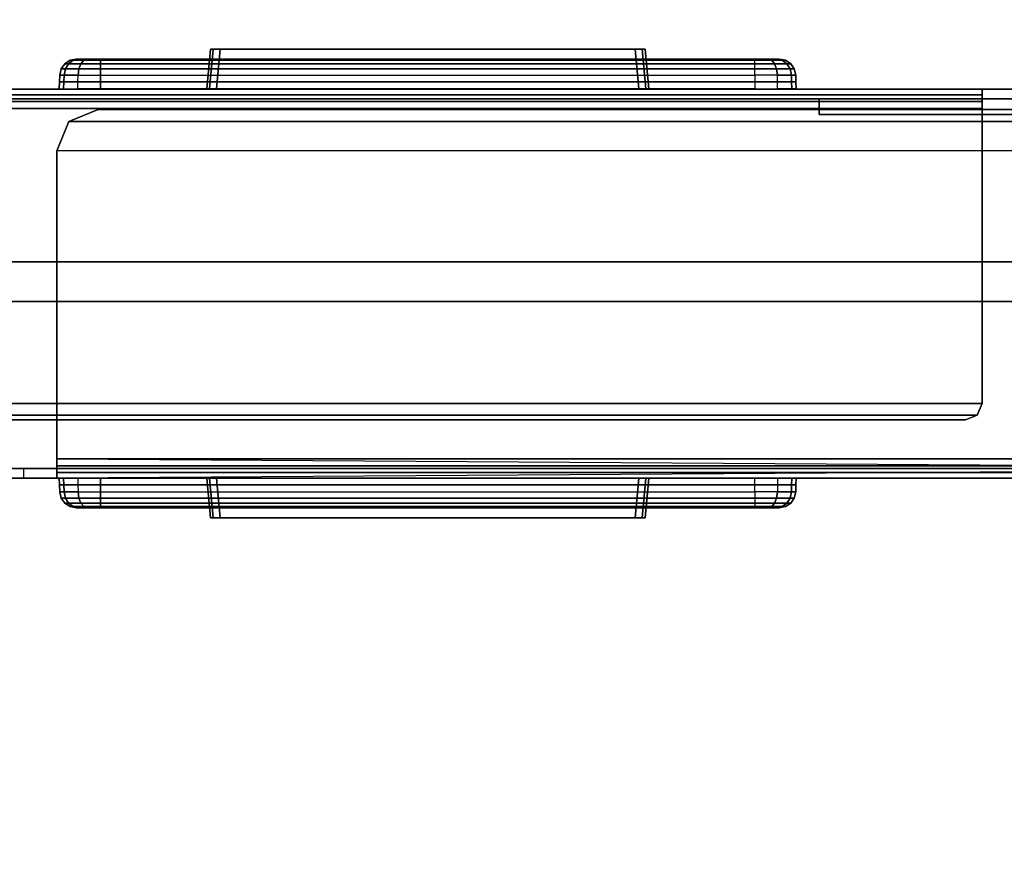
# Model space of a CAD drawing. Units: inches. Extents: x -86 to 130, y -35 to 49.
# Drawn here: x 60 to 63, y 6 to 8 of the extents above; entities that cross this region are included whole.
import ezdxf

# ---------------------------------------------------------------- set-up
doc = ezdxf.new("R2010")
doc.units = ezdxf.units.IN
doc.header["$MEASUREMENT"] = 0
for name, color, linetype in [('ELEC', 1, 'Continuous'), ('WKSURF-LEG', 6, 'Continuous'), ('WKSURF-TOP', 6, 'Continuous'), ('WKSURF-TOPEDGE', 6, 'Continuous')]:
    doc.layers.add(name, color=color, linetype=linetype)

# ---------------------------------------------------------------- blocks, each defined once
blk = doc.blocks.new('IFKS10_2442LS_0T')
at = {"layer": 'WKSURF-TOP'}
for points in [[(41.94, -0.06, 28.56), (0.06, -0.06, 28.56), (0.06, -22.94, 28.56), (41.94, -22.94, 28.56)], [(41.94, -0.06, 27.384), (41.94, -22.94, 27.384), (0.06, -22.94, 27.384), (0.06, -0.06, 27.384)]]:
    blk.add_3dface(points, dxfattribs=at)
at = {"layer": 'WKSURF-TOPEDGE'}
blk.add_3dface([(41.94, -0.06, 28.56), (41.94, -22.94, 28.56), (41.94, -22.94, 27.384), (41.94, -0.06, 27.384)], dxfattribs=at)
blk = doc.blocks.new('IFKS21_2442LS_0T')
at = {"layer": 'WKSURF-TOP'}
for points, invisible_edges in [([(0.06, -0.06, 28.56), (0.06, -41.94, 28.56), (22.94, -41.94, 28.56), (22.94, -38.94, 28.56)], 8), ([(22.94, -41.94, 27.395), (0.06, -41.94, 27.395), (0.06, -0.06, 27.395), (22.94, -38.94, 27.395)], 4)]:
    blk.add_3dface(points, dxfattribs=dict(at, invisible_edges=invisible_edges))
at = {"layer": 'WKSURF-TOPEDGE'}
blk.add_3dface([(22.94, -41.94, 27.395), (22.94, -41.94, 28.56), (0.06, -41.94, 28.56), (0.06, -41.94, 27.395)], dxfattribs=at)
blk = doc.blocks.new('IFK2E3_S2AM_0T')
at = {"layer": 'ELEC'}
for points in [[(-0.6543, -1.6333, 26.7149), (-0.6543, -1.646, 26.7677), (-0.67, -1.6558, 26.7627), (-0.67, -1.6442, 26.7148)], [(-0.67, -1.6442, 26.7148), (-0.67, -1.6558, 26.7627), (-0.6543, -1.646, 26.7677), (-0.6543, -1.6333, 26.7149)], [(-0.6543, -1.6333, 23.2931), (-0.6543, -1.646, 23.2403), (-0.67, -1.6558, 23.2453), (-0.67, -1.6442, 23.2932)], [(-0.67, -1.6442, 23.2932), (-0.67, -1.6558, 23.2453), (-0.6543, -1.646, 23.2403), (-0.6543, -1.6333, 23.2931)], [(-0.6543, -1.6333, 23.2931), (-0.6543, -1.6333, 26.7149), (-0.67, -1.6442, 26.7148), (-0.67, -1.6442, 23.2932)], [(-0.6357, -1.629, 26.7149), (-0.6357, -1.6422, 26.7696), (-0.6543, -1.646, 26.7677), (-0.6543, -1.6333, 26.7149)], [(-0.6543, -1.6333, 26.7149), (-0.6543, -1.646, 26.7677), (-0.6357, -1.6422, 26.7696), (-0.6357, -1.629, 26.7149)], [(-0.6357, -1.629, 23.2931), (-0.6357, -1.6422, 23.2384), (-0.6543, -1.646, 23.2403), (-0.6543, -1.6333, 23.2931)], [(-0.6543, -1.6333, 23.2931), (-0.6543, -1.646, 23.2403), (-0.6357, -1.6422, 23.2384), (-0.6357, -1.629, 23.2931)], [(-0.6357, -1.629, 23.2931), (-0.6357, -1.629, 26.7149), (-0.6543, -1.6333, 26.7149), (-0.6543, -1.6333, 23.2931)], [(-0.6149, -1.6282, 26.7149), (-0.6149, -1.6415, 26.7699), (-0.6357, -1.6422, 26.7696), (-0.6357, -1.629, 26.7149)], [(-0.6149, -1.6282, 23.2931), (-0.6149, -1.6415, 23.2381), (-0.6357, -1.6422, 23.2384), (-0.6357, -1.629, 23.2931)], [(-0.6357, -1.629, 23.2931), (-0.6357, -1.629, 26.7149), (-0.6149, -1.6282, 26.7149), (-0.6149, -1.6282, 23.2931)], [(-0.594, -1.6275, 26.715), (-0.594, -1.6409, 26.7702), (-0.6149, -1.6415, 26.7699), (-0.6149, -1.6282, 26.7149)], [(-0.594, -1.6275, 23.293), (-0.594, -1.6409, 23.2378), (-0.6149, -1.6415, 23.2381), (-0.6149, -1.6282, 23.2931)], [(-0.6149, -1.6282, 23.2931), (-0.6149, -1.6282, 26.7149), (-0.594, -1.6275, 26.715), (-0.594, -1.6275, 23.293)], [(0.583, -1.6275, 26.715), (0.583, -1.6409, 26.7702), (0.6039, -1.6415, 26.7699), (0.6039, -1.6282, 26.7149)], [(0.583, -1.6275, 23.293), (0.583, -1.6409, 23.2378), (0.6039, -1.6415, 23.2381), (0.6039, -1.6282, 23.2931)], [(0.6039, -1.6282, 23.2931), (0.6039, -1.6282, 26.7149), (0.583, -1.6275, 26.715), (0.583, -1.6275, 23.293)], [(0.6039, -1.6282, 26.7149), (0.6039, -1.6415, 26.7699), (0.6247, -1.6422, 26.7696), (0.6247, -1.629, 26.7149)], [(0.6039, -1.6282, 23.2931), (0.6039, -1.6415, 23.2381), (0.6247, -1.6422, 23.2384), (0.6247, -1.629, 23.2931)], [(0.6247, -1.629, 23.2931), (0.6247, -1.629, 26.7149), (0.6039, -1.6282, 26.7149), (0.6039, -1.6282, 23.2931)], [(0.6247, -1.629, 26.7149), (0.6247, -1.6422, 26.7696), (0.6433, -1.646, 26.7677), (0.6433, -1.6333, 26.7149)], [(0.6433, -1.6333, 26.7149), (0.6433, -1.646, 26.7677), (0.6247, -1.6422, 26.7696), (0.6247, -1.629, 26.7149)], [(0.6247, -1.629, 23.2931), (0.6247, -1.6422, 23.2384), (0.6433, -1.646, 23.2403), (0.6433, -1.6333, 23.2931)], [(0.6433, -1.6333, 23.2931), (0.6433, -1.646, 23.2403), (0.6247, -1.6422, 23.2384), (0.6247, -1.629, 23.2931)], [(0.6247, -1.629, 23.2931), (0.6247, -1.629, 26.7149), (0.6433, -1.6333, 26.7149), (0.6433, -1.6333, 23.2931)], [(0.6433, -1.6333, 26.7149), (0.6433, -1.646, 26.7677), (0.659, -1.6558, 26.7627), (0.659, -1.6442, 26.7148)], [(0.659, -1.6442, 26.7148), (0.659, -1.6558, 26.7627), (0.6433, -1.646, 26.7677), (0.6433, -1.6333, 26.7149)], [(0.6433, -1.6333, 23.2931), (0.6433, -1.646, 23.2403), (0.659, -1.6558, 23.2453), (0.659, -1.6442, 23.2932)], [(0.659, -1.6442, 23.2932), (0.659, -1.6558, 23.2453), (0.6433, -1.646, 23.2403), (0.6433, -1.6333, 23.2931)], [(0.6433, -1.6333, 23.2931), (0.6433, -1.6333, 26.7149), (0.659, -1.6442, 26.7148), (0.659, -1.6442, 23.2932)], [(-0.6804, -1.6602, 26.7147), (-0.6804, -1.6701, 26.7555), (-0.684, -1.6868, 26.7471), (-0.684, -1.6789, 26.7146)], [(-0.684, -1.6789, 26.7146), (-0.684, -1.6868, 26.7471), (-0.6804, -1.6701, 26.7555), (-0.6804, -1.6602, 26.7147)], [(-0.6804, -1.6602, 23.2933), (-0.6804, -1.6701, 23.2525), (-0.684, -1.6868, 23.2609), (-0.684, -1.6789, 23.2934)], [(-0.684, -1.6789, 23.2934), (-0.684, -1.6868, 23.2609), (-0.6804, -1.6701, 23.2525), (-0.6804, -1.6602, 23.2933)], [(-0.6804, -1.6602, 23.2933), (-0.6804, -1.6602, 26.7147), (-0.684, -1.6789, 26.7146), (-0.684, -1.6789, 23.2934)], [(-0.67, -1.6442, 26.7148), (-0.67, -1.6558, 26.7627), (-0.6804, -1.6701, 26.7555), (-0.6804, -1.6602, 26.7147)], [(-0.6804, -1.6602, 26.7147), (-0.6804, -1.6701, 26.7555), (-0.67, -1.6558, 26.7627), (-0.67, -1.6442, 26.7148)], [(-0.67, -1.6442, 23.2932), (-0.67, -1.6558, 23.2453), (-0.6804, -1.6701, 23.2525), (-0.6804, -1.6602, 23.2933)], [(-0.6804, -1.6602, 23.2933), (-0.6804, -1.6701, 23.2525), (-0.67, -1.6558, 23.2453), (-0.67, -1.6442, 23.2932)], [(-0.67, -1.6442, 23.2932), (-0.67, -1.6442, 26.7148), (-0.6804, -1.6602, 26.7147), (-0.6804, -1.6602, 23.2933)], [(-0.67, -1.6558, 26.7627), (-0.67, -1.6928, 26.8044), (-0.6804, -1.7016, 26.791), (-0.6804, -1.6701, 26.7555)], [(-0.6804, -1.6701, 26.7555), (-0.6804, -1.7016, 26.791), (-0.67, -1.6928, 26.8044), (-0.67, -1.6558, 26.7627)], [(-0.67, -1.6558, 23.2453), (-0.67, -1.6928, 23.2036), (-0.6804, -1.7016, 23.217), (-0.6804, -1.6701, 23.2525)], [(-0.6804, -1.6701, 23.2525), (-0.6804, -1.7016, 23.217), (-0.67, -1.6928, 23.2036), (-0.67, -1.6558, 23.2453)], [(-0.6543, -1.646, 26.7677), (-0.6543, -1.6868, 26.8135), (-0.67, -1.6928, 26.8044), (-0.67, -1.6558, 26.7627)], [(-0.67, -1.6558, 26.7627), (-0.67, -1.6928, 26.8044), (-0.6543, -1.6868, 26.8135), (-0.6543, -1.646, 26.7677)], [(-0.6543, -1.646, 23.2403), (-0.6543, -1.6868, 23.1945), (-0.67, -1.6928, 23.2036), (-0.67, -1.6558, 23.2453)], [(-0.67, -1.6558, 23.2453), (-0.67, -1.6928, 23.2036), (-0.6543, -1.6868, 23.1945), (-0.6543, -1.646, 23.2403)], [(-0.6357, -1.6422, 26.7696), (-0.6357, -1.6844, 26.8171), (-0.6543, -1.6868, 26.8135), (-0.6543, -1.646, 26.7677)], [(-0.6543, -1.646, 26.7677), (-0.6543, -1.6868, 26.8135), (-0.6357, -1.6844, 26.8171), (-0.6357, -1.6422, 26.7696)], [(-0.6357, -1.6422, 23.2384), (-0.6357, -1.6844, 23.1909), (-0.6543, -1.6868, 23.1945), (-0.6543, -1.646, 23.2403)], [(-0.6543, -1.646, 23.2403), (-0.6543, -1.6868, 23.1945), (-0.6357, -1.6844, 23.1909), (-0.6357, -1.6422, 23.2384)], [(-0.6149, -1.6415, 26.7699), (-0.6149, -1.684, 26.8177), (-0.6357, -1.6844, 26.8171), (-0.6357, -1.6422, 26.7696)], [(-0.6149, -1.6415, 23.2381), (-0.6149, -1.684, 23.1903), (-0.6357, -1.6844, 23.1909), (-0.6357, -1.6422, 23.2384)], [(-0.594, -1.6409, 26.7702), (-0.594, -1.6836, 26.8183), (-0.6149, -1.684, 26.8177), (-0.6149, -1.6415, 26.7699)], [(-0.594, -1.6409, 23.2378), (-0.594, -1.6836, 23.1897), (-0.6149, -1.684, 23.1903), (-0.6149, -1.6415, 23.2381)], [(0.583, -1.6409, 26.7702), (0.583, -1.6836, 26.8183), (0.6039, -1.684, 26.8177), (0.6039, -1.6415, 26.7699)], [(0.583, -1.6409, 23.2378), (0.583, -1.6836, 23.1897), (0.6039, -1.684, 23.1903), (0.6039, -1.6415, 23.2381)], [(0.6039, -1.6415, 26.7699), (0.6039, -1.684, 26.8177), (0.6247, -1.6844, 26.8171), (0.6247, -1.6422, 26.7696)], [(0.6039, -1.6415, 23.2381), (0.6039, -1.684, 23.1903), (0.6247, -1.6844, 23.1909), (0.6247, -1.6422, 23.2384)], [(0.6247, -1.6422, 26.7696), (0.6247, -1.6844, 26.8171), (0.6433, -1.6868, 26.8135), (0.6433, -1.646, 26.7677)], [(0.6433, -1.646, 26.7677), (0.6433, -1.6868, 26.8135), (0.6247, -1.6844, 26.8171), (0.6247, -1.6422, 26.7696)], [(0.6247, -1.6422, 23.2384), (0.6247, -1.6844, 23.1909), (0.6433, -1.6868, 23.1945), (0.6433, -1.646, 23.2403)], [(0.6433, -1.646, 23.2403), (0.6433, -1.6868, 23.1945), (0.6247, -1.6844, 23.1909), (0.6247, -1.6422, 23.2384)], [(0.6433, -1.646, 26.7677), (0.6433, -1.6868, 26.8135), (0.659, -1.6928, 26.8044), (0.659, -1.6558, 26.7627)], [(0.659, -1.6558, 26.7627), (0.659, -1.6928, 26.8044), (0.6433, -1.6868, 26.8135), (0.6433, -1.646, 26.7677)], [(0.6433, -1.646, 23.2403), (0.6433, -1.6868, 23.1945), (0.659, -1.6928, 23.2036), (0.659, -1.6558, 23.2453)], [(0.659, -1.6558, 23.2453), (0.659, -1.6928, 23.2036), (0.6433, -1.6868, 23.1945), (0.6433, -1.646, 23.2403)], [(0.659, -1.6442, 26.7148), (0.659, -1.6558, 26.7627), (0.6694, -1.6701, 26.7555), (0.6694, -1.6602, 26.7147)], [(0.6694, -1.6602, 26.7147), (0.6694, -1.6701, 26.7555), (0.659, -1.6558, 26.7627), (0.659, -1.6442, 26.7148)], [(0.659, -1.6442, 23.2932), (0.659, -1.6558, 23.2453), (0.6694, -1.6701, 23.2525), (0.6694, -1.6602, 23.2933)], [(0.6694, -1.6602, 23.2933), (0.6694, -1.6701, 23.2525), (0.659, -1.6558, 23.2453), (0.659, -1.6442, 23.2932)], [(0.659, -1.6442, 23.2932), (0.659, -1.6442, 26.7148), (0.6694, -1.6602, 26.7147), (0.6694, -1.6602, 23.2933)], [(0.659, -1.6558, 26.7627), (0.659, -1.6928, 26.8044), (0.6694, -1.7016, 26.791), (0.6694, -1.6701, 26.7555)], [(0.6694, -1.6701, 26.7555), (0.6694, -1.7016, 26.791), (0.659, -1.6928, 26.8044), (0.659, -1.6558, 26.7627)], [(0.659, -1.6558, 23.2453), (0.659, -1.6928, 23.2036), (0.6694, -1.7016, 23.217), (0.6694, -1.6701, 23.2525)], [(0.6694, -1.6701, 23.2525), (0.6694, -1.7016, 23.217), (0.659, -1.6928, 23.2036), (0.659, -1.6558, 23.2453)], [(0.6694, -1.6602, 26.7147), (0.6694, -1.6701, 26.7555), (0.673, -1.6868, 26.7471), (0.673, -1.6789, 26.7146)], [(0.673, -1.6789, 26.7146), (0.673, -1.6868, 26.7471), (0.6694, -1.6701, 26.7555), (0.6694, -1.6602, 26.7147)], [(0.6694, -1.6602, 23.2933), (0.6694, -1.6701, 23.2525), (0.673, -1.6868, 23.2609), (0.673, -1.6789, 23.2934)], [(0.673, -1.6789, 23.2934), (0.673, -1.6868, 23.2609), (0.6694, -1.6701, 23.2525), (0.6694, -1.6602, 23.2933)], [(0.6694, -1.6602, 23.2933), (0.6694, -1.6602, 26.7147), (0.673, -1.6789, 26.7146), (0.673, -1.6789, 23.2934)], [(-0.6804, -1.6701, 26.7555), (-0.6804, -1.7016, 26.791), (-0.684, -1.7119, 26.7754), (-0.684, -1.6868, 26.7471)], [(-0.684, -1.6868, 26.7471), (-0.684, -1.7119, 26.7754), (-0.6804, -1.7016, 26.791), (-0.6804, -1.6701, 26.7555)], [(-0.6804, -1.6701, 23.2525), (-0.6804, -1.7016, 23.217), (-0.684, -1.7119, 23.2326), (-0.684, -1.6868, 23.2609)], [(-0.684, -1.6868, 23.2609), (-0.684, -1.7119, 23.2326), (-0.6804, -1.7016, 23.217), (-0.6804, -1.6701, 23.2525)], [(-0.67, -1.6928, 26.8044), (-0.67, -1.7525, 26.8223), (-0.6804, -1.7525, 26.8063), (-0.6804, -1.7016, 26.791)], [(-0.67, -1.6928, 23.2036), (-0.67, -1.7525, 23.1857), (-0.6804, -1.7525, 23.2017), (-0.6804, -1.7016, 23.217)], [(-0.6543, -1.6868, 26.8135), (-0.6543, -1.7525, 26.8332), (-0.67, -1.7525, 26.8223), (-0.67, -1.6928, 26.8044)], [(-0.6543, -1.6868, 23.1945), (-0.6543, -1.7525, 23.1748), (-0.67, -1.7525, 23.1857), (-0.67, -1.6928, 23.2036)], [(-0.6357, -1.6844, 26.8171), (-0.6357, -1.7525, 26.8375), (-0.6543, -1.7525, 26.8332), (-0.6543, -1.6868, 26.8135)], [(-0.6357, -1.6844, 23.1909), (-0.6357, -1.7525, 23.1705), (-0.6543, -1.7525, 23.1748), (-0.6543, -1.6868, 23.1945)], [(-0.6357, -1.6844, 26.8171), (-0.6357, -1.7525, 26.8375), (-0.6149, -1.7525, 26.8383), (-0.6149, -1.684, 26.8177)], [(-0.6357, -1.6844, 23.1909), (-0.6357, -1.7525, 23.1705), (-0.6149, -1.7525, 23.1697), (-0.6149, -1.684, 23.1903)], [(-0.6149, -1.684, 26.8177), (-0.6149, -1.7525, 26.8383), (-0.594, -1.7525, 26.839), (-0.594, -1.6836, 26.8183)], [(-0.6149, -1.684, 23.1903), (-0.6149, -1.7525, 23.1697), (-0.594, -1.7525, 23.169), (-0.594, -1.6836, 23.1897)], [(0.6039, -1.684, 26.8177), (0.6039, -1.7525, 26.8383), (0.583, -1.7525, 26.839), (0.583, -1.6836, 26.8183)], [(0.6039, -1.684, 23.1903), (0.6039, -1.7525, 23.1697), (0.583, -1.7525, 23.169), (0.583, -1.6836, 23.1897)], [(0.6247, -1.6844, 26.8171), (0.6247, -1.7525, 26.8375), (0.6039, -1.7525, 26.8383), (0.6039, -1.684, 26.8177)], [(0.6247, -1.6844, 23.1909), (0.6247, -1.7525, 23.1705), (0.6039, -1.7525, 23.1697), (0.6039, -1.684, 23.1903)], [(0.6247, -1.6844, 26.8171), (0.6247, -1.7525, 26.8375), (0.6433, -1.7525, 26.8332), (0.6433, -1.6868, 26.8135)], [(0.6247, -1.6844, 23.1909), (0.6247, -1.7525, 23.1705), (0.6433, -1.7525, 23.1748), (0.6433, -1.6868, 23.1945)], [(0.6433, -1.6868, 26.8135), (0.6433, -1.7525, 26.8332), (0.659, -1.7525, 26.8223), (0.659, -1.6928, 26.8044)], [(0.6433, -1.6868, 23.1945), (0.6433, -1.7525, 23.1748), (0.659, -1.7525, 23.1857), (0.659, -1.6928, 23.2036)], [(0.659, -1.6928, 26.8044), (0.659, -1.7525, 26.8223), (0.6694, -1.7525, 26.8063), (0.6694, -1.7016, 26.791)], [(0.659, -1.6928, 23.2036), (0.659, -1.7525, 23.1857), (0.6694, -1.7525, 23.2017), (0.6694, -1.7016, 23.217)], [(0.6694, -1.6701, 26.7555), (0.6694, -1.7016, 26.791), (0.673, -1.7119, 26.7754), (0.673, -1.6868, 26.7471)], [(0.673, -1.6868, 26.7471), (0.673, -1.7119, 26.7754), (0.6694, -1.7016, 26.791), (0.6694, -1.6701, 26.7555)], [(0.6694, -1.6701, 23.2525), (0.6694, -1.7016, 23.217), (0.673, -1.7119, 23.2326), (0.673, -1.6868, 23.2609)], [(0.673, -1.6868, 23.2609), (0.673, -1.7119, 23.2326), (0.6694, -1.7016, 23.217), (0.6694, -1.6701, 23.2525)], [(-0.6804, -1.7016, 26.791), (-0.6804, -1.7525, 26.8063), (-0.684, -1.7525, 26.7876), (-0.684, -1.7119, 26.7754)], [(-0.6804, -1.7016, 23.217), (-0.6804, -1.7525, 23.2017), (-0.684, -1.7525, 23.2204), (-0.684, -1.7119, 23.2326)], [(0.6694, -1.7016, 26.791), (0.6694, -1.7525, 26.8063), (0.673, -1.7525, 26.7876), (0.673, -1.7119, 26.7754)], [(0.6694, -1.7016, 23.217), (0.6694, -1.7525, 23.2017), (0.673, -1.7525, 23.2204), (0.673, -1.7119, 23.2326)], [(-0.6804, -1.7525, 26.8063), (-0.6804, -3.7325, 26.8063), (-0.684, -3.7325, 26.7876), (-0.684, -1.7525, 26.7876)], [(-0.6804, -1.7525, 23.2017), (-0.6804, -3.7325, 23.2017), (-0.684, -3.7325, 23.2204), (-0.684, -1.7525, 23.2204)], [(-0.67, -1.7525, 26.8223), (-0.67, -3.7325, 26.8223), (-0.6804, -3.7325, 26.8063), (-0.6804, -1.7525, 26.8063)], [(-0.67, -1.7525, 23.1857), (-0.67, -3.7325, 23.1857), (-0.6804, -3.7325, 23.2017), (-0.6804, -1.7525, 23.2017)], [(-0.6543, -1.7525, 26.8332), (-0.6543, -3.7325, 26.8332), (-0.67, -3.7325, 26.8223), (-0.67, -1.7525, 26.8223)], [(-0.6543, -1.7525, 23.1748), (-0.6543, -3.7325, 23.1748), (-0.67, -3.7325, 23.1857), (-0.67, -1.7525, 23.1857)], [(-0.6357, -1.7525, 26.8375), (-0.6357, -3.7325, 26.8375), (-0.6543, -3.7325, 26.8332), (-0.6543, -1.7525, 26.8332)], [(-0.6357, -1.7525, 23.1705), (-0.6357, -3.7325, 23.1705), (-0.6543, -3.7325, 23.1748), (-0.6543, -1.7525, 23.1748)], [(-0.6357, -1.7525, 26.8375), (-0.6357, -3.7325, 26.8375), (-0.6149, -3.7325, 26.8383), (-0.6149, -1.7525, 26.8383)], [(-0.6357, -1.7525, 23.1705), (-0.6357, -3.7325, 23.1705), (-0.6149, -3.7325, 23.1697), (-0.6149, -1.7525, 23.1697)], [(-0.6149, -1.7525, 26.8383), (-0.6149, -3.7325, 26.8383), (-0.594, -3.7325, 26.839), (-0.594, -1.7525, 26.839)], [(-0.6149, -1.7525, 23.1697), (-0.6149, -3.7325, 23.1697), (-0.594, -3.7325, 23.169), (-0.594, -1.7525, 23.169)], [(0.6039, -1.7525, 26.8383), (0.6039, -3.7325, 26.8383), (0.583, -3.7325, 26.839), (0.583, -1.7525, 26.839)], [(0.6039, -1.7525, 23.1697), (0.6039, -3.7325, 23.1697), (0.583, -3.7325, 23.169), (0.583, -1.7525, 23.169)], [(0.6247, -1.7525, 26.8375), (0.6247, -3.7325, 26.8375), (0.6039, -3.7325, 26.8383), (0.6039, -1.7525, 26.8383)], [(0.6247, -1.7525, 23.1705), (0.6247, -3.7325, 23.1705), (0.6039, -3.7325, 23.1697), (0.6039, -1.7525, 23.1697)], [(0.6247, -1.7525, 26.8375), (0.6247, -3.7325, 26.8375), (0.6433, -3.7325, 26.8332), (0.6433, -1.7525, 26.8332)], [(0.6247, -1.7525, 23.1705), (0.6247, -3.7325, 23.1705), (0.6433, -3.7325, 23.1748), (0.6433, -1.7525, 23.1748)], [(0.6433, -1.7525, 26.8332), (0.6433, -3.7325, 26.8332), (0.659, -3.7325, 26.8223), (0.659, -1.7525, 26.8223)], [(0.6433, -1.7525, 23.1748), (0.6433, -3.7325, 23.1748), (0.659, -3.7325, 23.1857), (0.659, -1.7525, 23.1857)], [(0.659, -1.7525, 26.8223), (0.659, -3.7325, 26.8223), (0.6694, -3.7325, 26.8063), (0.6694, -1.7525, 26.8063)], [(0.659, -1.7525, 23.1857), (0.659, -3.7325, 23.1857), (0.6694, -3.7325, 23.2017), (0.6694, -1.7525, 23.2017)], [(0.6694, -1.7525, 26.8063), (0.6694, -3.7325, 26.8063), (0.673, -3.7325, 26.7876), (0.673, -1.7525, 26.7876)], [(0.6694, -1.7525, 23.2017), (0.6694, -3.7325, 23.2017), (0.673, -3.7325, 23.2204), (0.673, -1.7525, 23.2204)], [(-0.594, -2.0827, 26.3209), (-0.714, -2.0937, 26.3098), (-0.714, -2.085, 26.2887), (-0.594, -2.074, 26.2998)], [(-0.594, -2.074, 26.2998), (-0.594, -2.074, 23.7082), (-0.714, -2.085, 23.7193), (-0.714, -2.085, 26.2887)], [(-0.594, -2.0827, 23.6871), (-0.714, -2.0937, 23.6982), (-0.714, -2.085, 23.7193), (-0.594, -2.074, 23.7082)], [(-0.594, -2.1038, 26.3296), (-0.714, -2.1148, 26.3185), (-0.714, -2.0937, 26.3098), (-0.594, -2.0827, 26.3209)], [(-0.594, -2.1038, 23.6784), (-0.714, -2.1148, 23.6895), (-0.714, -2.0937, 23.6982), (-0.594, -2.0827, 23.6871)], [(0.583, -2.074, 26.2998), (0.703, -2.085, 26.2887), (0.703, -2.0937, 26.3098), (0.583, -2.0827, 26.3209)], [(0.703, -2.085, 26.2887), (0.703, -2.085, 23.7193), (0.583, -2.074, 23.7082), (0.583, -2.074, 26.2998)], [(0.583, -2.074, 23.7082), (0.703, -2.085, 23.7193), (0.703, -2.0937, 23.6982), (0.583, -2.0827, 23.6871)], [(0.583, -2.0827, 26.3209), (0.703, -2.0937, 26.3098), (0.703, -2.1148, 26.3185), (0.583, -2.1038, 26.3296)], [(0.583, -2.0827, 23.6871), (0.703, -2.0937, 23.6982), (0.703, -2.1148, 23.6895), (0.583, -2.1038, 23.6784)], [(-0.594, -2.1038, 26.3296), (-0.714, -2.1148, 26.3185), (-0.714, -3.3703, 26.3185), (-0.594, -3.3813, 26.3296)], [(-0.594, -3.3813, 23.6784), (-0.714, -3.3703, 23.6895), (-0.714, -2.1148, 23.6895), (-0.594, -2.1038, 23.6784)], [(0.583, -3.3813, 26.3296), (0.703, -3.3703, 26.3185), (0.703, -2.1148, 26.3185), (0.583, -2.1038, 26.3296)], [(0.583, -2.1038, 23.6784), (0.703, -2.1148, 23.6895), (0.703, -3.3703, 23.6895), (0.583, -3.3813, 23.6784)], [(-0.714, -3.3703, 26.3185), (-0.594, -3.3813, 26.3296), (-0.594, -3.4024, 26.3209), (-0.714, -3.3913, 26.3098)], [(-0.714, -3.3703, 23.6895), (-0.594, -3.3813, 23.6784), (-0.594, -3.4024, 23.6871), (-0.714, -3.3913, 23.6982)], [(-0.714, -3.3913, 26.3098), (-0.594, -3.4024, 26.3209), (-0.594, -3.4111, 26.2998), (-0.714, -3.4, 26.2887)], [(-0.714, -3.3913, 23.6982), (-0.594, -3.4024, 23.6871), (-0.594, -3.4111, 23.7082), (-0.714, -3.4, 23.7193)], [(0.703, -3.3913, 26.3098), (0.583, -3.4024, 26.3209), (0.583, -3.3813, 26.3296), (0.703, -3.3703, 26.3185)], [(0.703, -3.3913, 23.6982), (0.583, -3.4024, 23.6871), (0.583, -3.3813, 23.6784), (0.703, -3.3703, 23.6895)], [(0.703, -3.4, 26.2887), (0.583, -3.4111, 26.2998), (0.583, -3.4024, 26.3209), (0.703, -3.3913, 26.3098)], [(0.703, -3.4, 23.7193), (0.583, -3.4111, 23.7082), (0.583, -3.4024, 23.6871), (0.703, -3.3913, 23.6982)], [(-0.714, -3.4, 26.2887), (-0.714, -3.4, 23.7193), (-0.594, -3.4111, 23.7082), (-0.594, -3.4111, 26.2998)], [(0.583, -3.4111, 26.2998), (0.583, -3.4111, 23.7082), (0.703, -3.4, 23.7193), (0.703, -3.4, 26.2887)], [(-0.6804, -3.7834, 26.791), (-0.6804, -3.7325, 26.8063), (-0.684, -3.7325, 26.7876), (-0.684, -3.7731, 26.7754)], [(-0.6804, -3.7834, 23.217), (-0.6804, -3.7325, 23.2017), (-0.684, -3.7325, 23.2204), (-0.684, -3.7731, 23.2326)], [(-0.67, -3.7922, 26.8044), (-0.67, -3.7325, 26.8223), (-0.6804, -3.7325, 26.8063), (-0.6804, -3.7834, 26.791)], [(-0.67, -3.7922, 23.2036), (-0.67, -3.7325, 23.1857), (-0.6804, -3.7325, 23.2017), (-0.6804, -3.7834, 23.217)], [(-0.6543, -3.7982, 26.8135), (-0.6543, -3.7325, 26.8332), (-0.67, -3.7325, 26.8223), (-0.67, -3.7922, 26.8044)], [(-0.6543, -3.7982, 23.1945), (-0.6543, -3.7325, 23.1748), (-0.67, -3.7325, 23.1857), (-0.67, -3.7922, 23.2036)], [(-0.6357, -3.8006, 26.8171), (-0.6357, -3.7325, 26.8375), (-0.6543, -3.7325, 26.8332), (-0.6543, -3.7982, 26.8135)], [(-0.6357, -3.8006, 23.1909), (-0.6357, -3.7325, 23.1705), (-0.6543, -3.7325, 23.1748), (-0.6543, -3.7982, 23.1945)], [(-0.6357, -3.8006, 26.8171), (-0.6357, -3.7325, 26.8375), (-0.6149, -3.7325, 26.8383), (-0.6149, -3.801, 26.8177)], [(-0.6357, -3.8006, 23.1909), (-0.6357, -3.7325, 23.1705), (-0.6149, -3.7325, 23.1697), (-0.6149, -3.801, 23.1903)], [(-0.6149, -3.801, 26.8177), (-0.6149, -3.7325, 26.8383), (-0.594, -3.7325, 26.839), (-0.594, -3.8014, 26.8183)], [(-0.6149, -3.801, 23.1903), (-0.6149, -3.7325, 23.1697), (-0.594, -3.7325, 23.169), (-0.594, -3.8014, 23.1897)], [(0.6039, -3.801, 26.8177), (0.6039, -3.7325, 26.8383), (0.583, -3.7325, 26.839), (0.583, -3.8014, 26.8183)], [(0.6039, -3.801, 23.1903), (0.6039, -3.7325, 23.1697), (0.583, -3.7325, 23.169), (0.583, -3.8014, 23.1897)], [(0.6247, -3.8006, 26.8171), (0.6247, -3.7325, 26.8375), (0.6039, -3.7325, 26.8383), (0.6039, -3.801, 26.8177)], [(0.6247, -3.8006, 23.1909), (0.6247, -3.7325, 23.1705), (0.6039, -3.7325, 23.1697), (0.6039, -3.801, 23.1903)], [(0.6247, -3.8006, 26.8171), (0.6247, -3.7325, 26.8375), (0.6433, -3.7325, 26.8332), (0.6433, -3.7982, 26.8135)], [(0.6247, -3.8006, 23.1909), (0.6247, -3.7325, 23.1705), (0.6433, -3.7325, 23.1748), (0.6433, -3.7982, 23.1945)], [(0.6433, -3.7982, 26.8135), (0.6433, -3.7325, 26.8332), (0.659, -3.7325, 26.8223), (0.659, -3.7922, 26.8044)], [(0.6433, -3.7982, 23.1945), (0.6433, -3.7325, 23.1748), (0.659, -3.7325, 23.1857), (0.659, -3.7922, 23.2036)], [(0.659, -3.7922, 26.8044), (0.659, -3.7325, 26.8223), (0.6694, -3.7325, 26.8063), (0.6694, -3.7834, 26.791)], [(0.659, -3.7922, 23.2036), (0.659, -3.7325, 23.1857), (0.6694, -3.7325, 23.2017), (0.6694, -3.7834, 23.217)], [(0.6694, -3.7834, 26.791), (0.6694, -3.7325, 26.8063), (0.673, -3.7325, 26.7876), (0.673, -3.7731, 26.7754)], [(0.6694, -3.7834, 23.217), (0.6694, -3.7325, 23.2017), (0.673, -3.7325, 23.2204), (0.673, -3.7731, 23.2326)], [(-0.6804, -3.8149, 26.7555), (-0.6804, -3.7834, 26.791), (-0.684, -3.7731, 26.7754), (-0.684, -3.7982, 26.7471)], [(-0.684, -3.7982, 26.7471), (-0.684, -3.7731, 26.7754), (-0.6804, -3.7834, 26.791), (-0.6804, -3.8149, 26.7555)], [(-0.6804, -3.8149, 23.2525), (-0.6804, -3.7834, 23.217), (-0.684, -3.7731, 23.2326), (-0.684, -3.7982, 23.2609)], [(-0.684, -3.7982, 23.2609), (-0.684, -3.7731, 23.2326), (-0.6804, -3.7834, 23.217), (-0.6804, -3.8149, 23.2525)], [(-0.67, -3.8292, 26.7627), (-0.67, -3.7922, 26.8044), (-0.6804, -3.7834, 26.791), (-0.6804, -3.8149, 26.7555)], [(-0.6804, -3.8149, 26.7555), (-0.6804, -3.7834, 26.791), (-0.67, -3.7922, 26.8044), (-0.67, -3.8292, 26.7627)], [(-0.67, -3.8292, 23.2453), (-0.67, -3.7922, 23.2036), (-0.6804, -3.7834, 23.217), (-0.6804, -3.8149, 23.2525)], [(-0.6804, -3.8149, 23.2525), (-0.6804, -3.7834, 23.217), (-0.67, -3.7922, 23.2036), (-0.67, -3.8292, 23.2453)], [(0.659, -3.8292, 26.7627), (0.659, -3.7922, 26.8044), (0.6694, -3.7834, 26.791), (0.6694, -3.8149, 26.7555)], [(0.6694, -3.8149, 26.7555), (0.6694, -3.7834, 26.791), (0.659, -3.7922, 26.8044), (0.659, -3.8292, 26.7627)], [(0.659, -3.8292, 23.2453), (0.659, -3.7922, 23.2036), (0.6694, -3.7834, 23.217), (0.6694, -3.8149, 23.2525)], [(0.6694, -3.8149, 23.2525), (0.6694, -3.7834, 23.217), (0.659, -3.7922, 23.2036), (0.659, -3.8292, 23.2453)], [(0.6694, -3.8149, 26.7555), (0.6694, -3.7834, 26.791), (0.673, -3.7731, 26.7754), (0.673, -3.7982, 26.7471)], [(0.673, -3.7982, 26.7471), (0.673, -3.7731, 26.7754), (0.6694, -3.7834, 26.791), (0.6694, -3.8149, 26.7555)], [(0.6694, -3.8149, 23.2525), (0.6694, -3.7834, 23.217), (0.673, -3.7731, 23.2326), (0.673, -3.7982, 23.2609)], [(0.673, -3.7982, 23.2609), (0.673, -3.7731, 23.2326), (0.6694, -3.7834, 23.217), (0.6694, -3.8149, 23.2525)], [(-0.6804, -3.8248, 26.7147), (-0.6804, -3.8149, 26.7555), (-0.684, -3.7982, 26.7471), (-0.684, -3.8061, 26.7146)], [(-0.684, -3.8061, 26.7146), (-0.684, -3.7982, 26.7471), (-0.6804, -3.8149, 26.7555), (-0.6804, -3.8248, 26.7147)], [(-0.6804, -3.8248, 23.2933), (-0.6804, -3.8149, 23.2525), (-0.684, -3.7982, 23.2609), (-0.684, -3.8061, 23.2934)], [(-0.684, -3.8061, 23.2934), (-0.684, -3.7982, 23.2609), (-0.6804, -3.8149, 23.2525), (-0.6804, -3.8248, 23.2933)], [(-0.6804, -3.8248, 23.2933), (-0.6804, -3.8248, 26.7147), (-0.684, -3.8061, 26.7146), (-0.684, -3.8061, 23.2934)], [(-0.6543, -3.839, 26.7677), (-0.6543, -3.7982, 26.8135), (-0.67, -3.7922, 26.8044), (-0.67, -3.8292, 26.7627)], [(-0.67, -3.8292, 26.7627), (-0.67, -3.7922, 26.8044), (-0.6543, -3.7982, 26.8135), (-0.6543, -3.839, 26.7677)], [(-0.6543, -3.839, 23.2403), (-0.6543, -3.7982, 23.1945), (-0.67, -3.7922, 23.2036), (-0.67, -3.8292, 23.2453)], [(-0.67, -3.8292, 23.2453), (-0.67, -3.7922, 23.2036), (-0.6543, -3.7982, 23.1945), (-0.6543, -3.839, 23.2403)], [(-0.6357, -3.8428, 26.7696), (-0.6357, -3.8006, 26.8171), (-0.6543, -3.7982, 26.8135), (-0.6543, -3.839, 26.7677)], [(-0.6543, -3.839, 26.7677), (-0.6543, -3.7982, 26.8135), (-0.6357, -3.8006, 26.8171), (-0.6357, -3.8428, 26.7696)], [(-0.6357, -3.8428, 23.2384), (-0.6357, -3.8006, 23.1909), (-0.6543, -3.7982, 23.1945), (-0.6543, -3.839, 23.2403)], [(-0.6543, -3.839, 23.2403), (-0.6543, -3.7982, 23.1945), (-0.6357, -3.8006, 23.1909), (-0.6357, -3.8428, 23.2384)], [(-0.6149, -3.8435, 26.7699), (-0.6149, -3.801, 26.8177), (-0.6357, -3.8006, 26.8171), (-0.6357, -3.8428, 26.7696)], [(-0.6149, -3.8435, 23.2381), (-0.6149, -3.801, 23.1903), (-0.6357, -3.8006, 23.1909), (-0.6357, -3.8428, 23.2384)], [(-0.594, -3.8441, 26.7702), (-0.594, -3.8014, 26.8183), (-0.6149, -3.801, 26.8177), (-0.6149, -3.8435, 26.7699)], [(-0.594, -3.8441, 23.2378), (-0.594, -3.8014, 23.1897), (-0.6149, -3.801, 23.1903), (-0.6149, -3.8435, 23.2381)], [(0.583, -3.8441, 26.7702), (0.583, -3.8014, 26.8183), (0.6039, -3.801, 26.8177), (0.6039, -3.8435, 26.7699)], [(0.583, -3.8441, 23.2378), (0.583, -3.8014, 23.1897), (0.6039, -3.801, 23.1903), (0.6039, -3.8435, 23.2381)], [(0.6039, -3.8435, 26.7699), (0.6039, -3.801, 26.8177), (0.6247, -3.8006, 26.8171), (0.6247, -3.8428, 26.7696)], [(0.6039, -3.8435, 23.2381), (0.6039, -3.801, 23.1903), (0.6247, -3.8006, 23.1909), (0.6247, -3.8428, 23.2384)], [(0.6247, -3.8428, 26.7696), (0.6247, -3.8006, 26.8171), (0.6433, -3.7982, 26.8135), (0.6433, -3.839, 26.7677)], [(0.6433, -3.839, 26.7677), (0.6433, -3.7982, 26.8135), (0.6247, -3.8006, 26.8171), (0.6247, -3.8428, 26.7696)], [(0.6247, -3.8428, 23.2384), (0.6247, -3.8006, 23.1909), (0.6433, -3.7982, 23.1945), (0.6433, -3.839, 23.2403)], [(0.6433, -3.839, 23.2403), (0.6433, -3.7982, 23.1945), (0.6247, -3.8006, 23.1909), (0.6247, -3.8428, 23.2384)], [(0.6433, -3.839, 26.7677), (0.6433, -3.7982, 26.8135), (0.659, -3.7922, 26.8044), (0.659, -3.8292, 26.7627)], [(0.659, -3.8292, 26.7627), (0.659, -3.7922, 26.8044), (0.6433, -3.7982, 26.8135), (0.6433, -3.839, 26.7677)], [(0.6433, -3.839, 23.2403), (0.6433, -3.7982, 23.1945), (0.659, -3.7922, 23.2036), (0.659, -3.8292, 23.2453)], [(0.659, -3.8292, 23.2453), (0.659, -3.7922, 23.2036), (0.6433, -3.7982, 23.1945), (0.6433, -3.839, 23.2403)], [(0.6694, -3.8248, 26.7147), (0.6694, -3.8149, 26.7555), (0.673, -3.7982, 26.7471), (0.673, -3.8061, 26.7146)], [(0.673, -3.8061, 26.7146), (0.673, -3.7982, 26.7471), (0.6694, -3.8149, 26.7555), (0.6694, -3.8248, 26.7147)], [(0.6694, -3.8248, 23.2933), (0.6694, -3.8149, 23.2525), (0.673, -3.7982, 23.2609), (0.673, -3.8061, 23.2934)], [(0.673, -3.8061, 23.2934), (0.673, -3.7982, 23.2609), (0.6694, -3.8149, 23.2525), (0.6694, -3.8248, 23.2933)], [(0.6694, -3.8248, 23.2933), (0.6694, -3.8248, 26.7147), (0.673, -3.8061, 26.7146), (0.673, -3.8061, 23.2934)], [(-0.67, -3.8408, 26.7148), (-0.67, -3.8292, 26.7627), (-0.6804, -3.8149, 26.7555), (-0.6804, -3.8248, 26.7147)], [(-0.6804, -3.8248, 26.7147), (-0.6804, -3.8149, 26.7555), (-0.67, -3.8292, 26.7627), (-0.67, -3.8408, 26.7148)], [(-0.67, -3.8408, 23.2932), (-0.67, -3.8292, 23.2453), (-0.6804, -3.8149, 23.2525), (-0.6804, -3.8248, 23.2933)], [(-0.6804, -3.8248, 23.2933), (-0.6804, -3.8149, 23.2525), (-0.67, -3.8292, 23.2453), (-0.67, -3.8408, 23.2932)], [(-0.67, -3.8408, 23.2932), (-0.67, -3.8408, 26.7148), (-0.6804, -3.8248, 26.7147), (-0.6804, -3.8248, 23.2933)], [(-0.6543, -3.8517, 26.7149), (-0.6543, -3.839, 26.7677), (-0.67, -3.8292, 26.7627), (-0.67, -3.8408, 26.7148)], [(-0.67, -3.8408, 26.7148), (-0.67, -3.8292, 26.7627), (-0.6543, -3.839, 26.7677), (-0.6543, -3.8517, 26.7149)], [(-0.6543, -3.8517, 23.2931), (-0.6543, -3.839, 23.2403), (-0.67, -3.8292, 23.2453), (-0.67, -3.8408, 23.2932)], [(-0.67, -3.8408, 23.2932), (-0.67, -3.8292, 23.2453), (-0.6543, -3.839, 23.2403), (-0.6543, -3.8517, 23.2931)], [(-0.6543, -3.8517, 23.2931), (-0.6543, -3.8517, 26.7149), (-0.67, -3.8408, 26.7148), (-0.67, -3.8408, 23.2932)], [(-0.6357, -3.856, 26.7149), (-0.6357, -3.8428, 26.7696), (-0.6543, -3.839, 26.7677), (-0.6543, -3.8517, 26.7149)], [(-0.6543, -3.8517, 26.7149), (-0.6543, -3.839, 26.7677), (-0.6357, -3.8428, 26.7696), (-0.6357, -3.856, 26.7149)], [(-0.6357, -3.856, 23.2931), (-0.6357, -3.8428, 23.2384), (-0.6543, -3.839, 23.2403), (-0.6543, -3.8517, 23.2931)], [(-0.6543, -3.8517, 23.2931), (-0.6543, -3.839, 23.2403), (-0.6357, -3.8428, 23.2384), (-0.6357, -3.856, 23.2931)], [(-0.6149, -3.8568, 26.7149), (-0.6149, -3.8435, 26.7699), (-0.6357, -3.8428, 26.7696), (-0.6357, -3.856, 26.7149)], [(-0.6149, -3.8568, 23.2931), (-0.6149, -3.8435, 23.2381), (-0.6357, -3.8428, 23.2384), (-0.6357, -3.856, 23.2931)], [(0.6039, -3.8568, 26.7149), (0.6039, -3.8435, 26.7699), (0.6247, -3.8428, 26.7696), (0.6247, -3.856, 26.7149)], [(0.6039, -3.8568, 23.2931), (0.6039, -3.8435, 23.2381), (0.6247, -3.8428, 23.2384), (0.6247, -3.856, 23.2931)], [(0.6247, -3.856, 26.7149), (0.6247, -3.8428, 26.7696), (0.6433, -3.839, 26.7677), (0.6433, -3.8517, 26.7149)], [(0.6433, -3.8517, 26.7149), (0.6433, -3.839, 26.7677), (0.6247, -3.8428, 26.7696), (0.6247, -3.856, 26.7149)], [(0.6247, -3.856, 23.2931), (0.6247, -3.8428, 23.2384), (0.6433, -3.839, 23.2403), (0.6433, -3.8517, 23.2931)], [(0.6433, -3.8517, 23.2931), (0.6433, -3.839, 23.2403), (0.6247, -3.8428, 23.2384), (0.6247, -3.856, 23.2931)], [(0.6433, -3.8517, 26.7149), (0.6433, -3.839, 26.7677), (0.659, -3.8292, 26.7627), (0.659, -3.8408, 26.7148)], [(0.659, -3.8408, 26.7148), (0.659, -3.8292, 26.7627), (0.6433, -3.839, 26.7677), (0.6433, -3.8517, 26.7149)], [(0.6433, -3.8517, 23.2931), (0.6433, -3.839, 23.2403), (0.659, -3.8292, 23.2453), (0.659, -3.8408, 23.2932)], [(0.659, -3.8408, 23.2932), (0.659, -3.8292, 23.2453), (0.6433, -3.839, 23.2403), (0.6433, -3.8517, 23.2931)], [(0.6433, -3.8517, 23.2931), (0.6433, -3.8517, 26.7149), (0.659, -3.8408, 26.7148), (0.659, -3.8408, 23.2932)], [(0.659, -3.8408, 26.7148), (0.659, -3.8292, 26.7627), (0.6694, -3.8149, 26.7555), (0.6694, -3.8248, 26.7147)], [(0.6694, -3.8248, 26.7147), (0.6694, -3.8149, 26.7555), (0.659, -3.8292, 26.7627), (0.659, -3.8408, 26.7148)], [(0.659, -3.8408, 23.2932), (0.659, -3.8292, 23.2453), (0.6694, -3.8149, 23.2525), (0.6694, -3.8248, 23.2933)], [(0.6694, -3.8248, 23.2933), (0.6694, -3.8149, 23.2525), (0.659, -3.8292, 23.2453), (0.659, -3.8408, 23.2932)], [(0.659, -3.8408, 23.2932), (0.659, -3.8408, 26.7148), (0.6694, -3.8248, 26.7147), (0.6694, -3.8248, 23.2933)], [(-0.6357, -3.856, 23.2931), (-0.6357, -3.856, 26.7149), (-0.6543, -3.8517, 26.7149), (-0.6543, -3.8517, 23.2931)], [(-0.6357, -3.856, 23.2931), (-0.6357, -3.856, 26.7149), (-0.6149, -3.8568, 26.7149), (-0.6149, -3.8568, 23.2931)], [(-0.594, -3.8575, 26.715), (-0.594, -3.8441, 26.7702), (-0.6149, -3.8435, 26.7699), (-0.6149, -3.8568, 26.7149)], [(-0.594, -3.8575, 23.293), (-0.594, -3.8441, 23.2378), (-0.6149, -3.8435, 23.2381), (-0.6149, -3.8568, 23.2931)], [(-0.6149, -3.8568, 23.2931), (-0.6149, -3.8568, 26.7149), (-0.594, -3.8575, 26.715), (-0.594, -3.8575, 23.293)], [(0.583, -3.8575, 26.715), (0.583, -3.8441, 26.7702), (0.6039, -3.8435, 26.7699), (0.6039, -3.8568, 26.7149)], [(0.583, -3.8575, 23.293), (0.583, -3.8441, 23.2378), (0.6039, -3.8435, 23.2381), (0.6039, -3.8568, 23.2931)], [(0.6039, -3.8568, 23.2931), (0.6039, -3.8568, 26.7149), (0.583, -3.8575, 26.715), (0.583, -3.8575, 23.293)], [(0.6247, -3.856, 23.2931), (0.6247, -3.856, 26.7149), (0.6039, -3.8568, 26.7149), (0.6039, -3.8568, 23.2931)], [(0.6247, -3.856, 23.2931), (0.6247, -3.856, 26.7149), (0.6433, -3.8517, 26.7149), (0.6433, -3.8517, 23.2931)]]:
    blk.add_3dface(points, dxfattribs=at)
for points, invisible_edges in [([(-0.684, -1.6789, 26.7146), (-0.684, -1.6789, 23.2934), (-0.684, -3.8061, 23.2934), (-0.684, -3.8061, 26.7146)], 10), ([(-0.684, -1.6868, 26.7471), (-0.684, -3.7982, 26.7471), (-0.684, -3.8061, 26.7146), (-0.684, -1.6789, 26.7146)], 5), ([(-0.684, -1.6789, 23.2934), (-0.684, -3.8061, 23.2934), (-0.684, -3.7982, 23.2609), (-0.684, -1.6868, 23.2609)], 5), ([(-0.684, -1.7119, 26.7754), (-0.684, -3.7731, 26.7754), (-0.684, -3.7982, 26.7471), (-0.684, -1.6868, 26.7471)], 5), ([(-0.684, -1.6868, 23.2609), (-0.684, -3.7982, 23.2609), (-0.684, -3.7731, 23.2326), (-0.684, -1.7119, 23.2326)], 5), ([(0.673, -3.8061, 26.7146), (0.673, -3.8061, 23.2934), (0.673, -1.6789, 23.2934), (0.673, -1.6789, 26.7146)], 10), ([(0.673, -1.6789, 26.7146), (0.673, -3.8061, 26.7146), (0.673, -3.7982, 26.7471), (0.673, -1.6868, 26.7471)], 5), ([(0.673, -1.6868, 23.2609), (0.673, -3.7982, 23.2609), (0.673, -3.8061, 23.2934), (0.673, -1.6789, 23.2934)], 5), ([(0.673, -1.6868, 26.7471), (0.673, -3.7982, 26.7471), (0.673, -3.7731, 26.7754), (0.673, -1.7119, 26.7754)], 5), ([(0.673, -1.7119, 23.2326), (0.673, -3.7731, 23.2326), (0.673, -3.7982, 23.2609), (0.673, -1.6868, 23.2609)], 5), ([(-0.684, -1.7525, 26.7876), (-0.684, -3.7325, 26.7876), (-0.684, -3.7731, 26.7754), (-0.684, -1.7119, 26.7754)], 4), ([(-0.684, -1.7119, 23.2326), (-0.684, -3.7731, 23.2326), (-0.684, -3.7325, 23.2204), (-0.684, -1.7525, 23.2204)], 1), ([(0.673, -1.7119, 26.7754), (0.673, -3.7731, 26.7754), (0.673, -3.7325, 26.7876), (0.673, -1.7525, 26.7876)], 1), ([(0.673, -1.7525, 23.2204), (0.673, -3.7325, 23.2204), (0.673, -3.7731, 23.2326), (0.673, -1.7119, 23.2326)], 4), ([(-0.714, -2.0937, 26.3098), (-0.714, -3.3913, 26.3098), (-0.714, -3.4, 26.2887), (-0.714, -2.085, 26.2887)], 5), ([(-0.714, -2.085, 26.2887), (-0.714, -2.085, 23.7193), (-0.714, -3.4, 23.7193), (-0.714, -3.4, 26.2887)], 10), ([(-0.714, -2.0937, 23.6982), (-0.714, -3.3913, 23.6982), (-0.714, -3.4, 23.7193), (-0.714, -2.085, 23.7193)], 5), ([(0.703, -2.085, 26.2887), (0.703, -3.4, 26.2887), (0.703, -3.3913, 26.3098), (0.703, -2.0937, 26.3098)], 5), ([(0.703, -3.4, 26.2887), (0.703, -3.4, 23.7193), (0.703, -2.085, 23.7193), (0.703, -2.085, 26.2887)], 10), ([(0.703, -2.085, 23.7193), (0.703, -3.4, 23.7193), (0.703, -3.3913, 23.6982), (0.703, -2.0937, 23.6982)], 5), ([(-0.714, -2.1148, 26.3185), (-0.714, -3.3703, 26.3185), (-0.714, -3.3913, 26.3098), (-0.714, -2.0937, 26.3098)], 4), ([(-0.714, -2.1148, 23.6895), (-0.714, -3.3703, 23.6895), (-0.714, -3.3913, 23.6982), (-0.714, -2.0937, 23.6982)], 4), ([(0.703, -2.0937, 26.3098), (0.703, -3.3913, 26.3098), (0.703, -3.3703, 26.3185), (0.703, -2.1148, 26.3185)], 1), ([(0.703, -2.0937, 23.6982), (0.703, -3.3913, 23.6982), (0.703, -3.3703, 23.6895), (0.703, -2.1148, 23.6895)], 1)]:
    blk.add_3dface(points, dxfattribs=dict(at, invisible_edges=invisible_edges))
at = {"layer": 'WKSURF-LEG'}
for points in [[(0.553, -12.062, 27.309), (0.582, -12.062, 27.309), (0.582, -0.178, 27.309), (0.553, -0.178, 27.309)], [(0.582, -0.178, 0.352), (0.553, -0.178, 0.352), (0.553, -12.062, 0.352), (0.582, -12.062, 0.352)], [(0.553, -0.178, 27.309), (0.553, -0.178, 0.352), (0.553, -12.062, 0.352), (0.553, -12.062, 27.309)], [(0.582, -12.062, 27.309), (0.582, -12.062, 0.352), (0.582, -0.178, 0.352), (0.582, -0.178, 27.309)], [(-0.368, -0.288, 27.309), (-0.4034, -0.3026, 27.309), (-0.4034, -4.4054, 27.309), (-0.368, -4.42, 27.309)], [(-0.368, -0.288, 27.28), (-0.368, -4.42, 27.28), (-0.4034, -4.4054, 27.28), (-0.4034, -0.3026, 27.28)], [(0.524, -0.288, 27.309), (-0.368, -0.288, 27.309), (-0.368, -4.42, 27.309), (0.524, -4.42, 27.309)], [(0.524, -0.288, 27.28), (0.524, -4.42, 27.28), (-0.368, -4.42, 27.28), (-0.368, -0.288, 27.28)], [(0.524, -0.288, 27.28), (0.524, -4.42, 27.28), (0.5445, -4.42, 27.2715), (0.5445, -0.288, 27.2715)], [(0.524, -4.42, 27.309), (0.524, -0.288, 27.309), (0.565, -0.288, 27.292), (0.565, -4.42, 27.292)], [(0.5445, -0.288, 27.2715), (0.5445, -4.42, 27.2715), (0.553, -4.42, 27.251), (0.553, -0.288, 27.251)], [(0.565, -4.42, 27.292), (0.565, -0.288, 27.292), (0.582, -0.288, 27.251), (0.582, -4.42, 27.251)], [(-0.4034, -0.3026, 27.309), (-0.418, -0.338, 27.309), (-0.418, -4.37, 27.309), (-0.4034, -4.4054, 27.309)], [(-0.4034, -0.3026, 27.28), (-0.4034, -4.4054, 27.28), (-0.418, -4.37, 27.28), (-0.418, -0.338, 27.28)], [(-0.418, -0.338, 27.309), (-0.418, -0.338, 27.28), (-0.418, -4.37, 27.28), (-0.418, -4.37, 27.309)], [(-0.594, -1.285, 27.28), (-0.594, -1.285, 0.352), (-0.594, -1.62, 0.352), (-0.594, -1.62, 27.28)], [(-0.565, -1.285, 27.28), (-0.594, -1.285, 27.28), (-0.594, -1.62, 27.28), (-0.565, -1.62, 27.28)], [(-0.565, -1.62, 0.352), (-0.594, -1.62, 0.352), (-0.594, -1.285, 0.352), (-0.565, -1.285, 0.352)], [(-0.565, -1.62, 27.28), (-0.565, -1.62, 0.352), (-0.565, -1.285, 0.352), (-0.565, -1.285, 27.28)], [(-0.565, -10.62, 0.352), (-0.594, -10.62, 0.352), (-0.594, -1.52, 0.352), (-0.565, -1.52, 0.352)], [(-0.594, -1.62, 27.28), (-0.594, -1.62, 0.352), (-0.594, -10.62, 0.352), (-0.594, -10.62, 27.28)], [(-0.565, -1.62, 27.28), (-0.594, -1.62, 27.28), (-0.594, -10.62, 27.28), (-0.565, -10.62, 27.28)], [(-0.5565, -1.62, 0.4495), (-0.577, -1.62, 0.429), (-0.594, -1.62, 0.47), (-0.565, -1.62, 0.47)], [(-0.536, -1.62, 0.412), (-0.594, -10.62, 0.47), (-0.577, -10.62, 0.429), (-0.577, -1.62, 0.429)], [(-0.577, -1.62, 0.429), (-0.577, -10.62, 0.429), (-0.536, -10.62, 0.412), (-0.594, -1.62, 0.47)], [(-0.536, -1.62, 0.441), (-0.536, -1.62, 0.412), (-0.577, -1.62, 0.429), (-0.5565, -1.62, 0.4495)], [(-0.5565, -10.62, 0.4495), (-0.5565, -1.62, 0.4495), (-0.565, -1.62, 0.47), (-0.565, -10.62, 0.47)], [(-0.565, -10.62, 27.28), (-0.565, -10.62, 0.352), (-0.565, -1.62, 0.352), (-0.565, -1.62, 27.28)], [(-0.536, -10.62, 0.441), (-0.536, -1.62, 0.441), (-0.5565, -1.62, 0.4495), (-0.5565, -10.62, 0.4495)], [(0.396, -1.62, 0.441), (0.396, -1.62, 0.412), (-0.536, -1.62, 0.412), (-0.536, -1.62, 0.441)], [(-0.536, -10.62, 0.441), (0.396, -10.62, 0.441), (0.396, -1.62, 0.441), (-0.536, -1.62, 0.441)], [(0.396, -1.62, 0.412), (0.396, -1.62, 0.441), (0.4844, -1.6566, 0.441), (0.4844, -1.6566, 0.412)], [(0.396, -10.62, 0.441), (0.396, -1.62, 0.441), (0.4844, -1.6566, 0.441), (0.4844, -10.5834, 0.441)], [(0.4844, -1.6566, 0.412), (0.4844, -1.6566, 0.441), (0.521, -1.745, 0.441), (0.521, -1.745, 0.412)], [(0.4844, -10.5834, 0.441), (0.4844, -1.6566, 0.441), (0.521, -1.745, 0.441), (0.521, -10.495, 0.441)], [(0.521, -10.495, 0.441), (0.521, -10.495, 0.412), (0.521, -1.745, 0.412), (0.521, -1.745, 0.441)], [(0.553, -3.9275, 27.025), (0.553, -3.9275, 0.61), (0.505, -3.9275, 0.61), (0.505, -3.9275, 27.025)], [(0.505, -4.5545, 27.025), (0.553, -4.5545, 27.025), (0.553, -3.9275, 27.025), (0.505, -3.9275, 27.025)], [(0.505, -3.9275, 27.025), (0.505, -3.9275, 0.61), (0.505, -4.5545, 0.61), (0.505, -4.5545, 27.025)], [(0.505, -3.9275, 0.61), (0.553, -3.9275, 0.61), (0.553, -4.5545, 0.61), (0.505, -4.5545, 0.61)], [(0.553, -4.5545, 27.025), (0.553, -4.5545, 0.61), (0.553, -3.9275, 0.61), (0.553, -3.9275, 27.025)], [(-0.418, -4.37, 27.28), (-0.418, -4.37, 27.309), (-0.4034, -4.4054, 27.309), (-0.4034, -4.4054, 27.28)], [(-0.4034, -4.4054, 27.28), (-0.4034, -4.4054, 27.309), (-0.368, -4.42, 27.309), (-0.368, -4.42, 27.28)], [(-0.368, -4.42, 27.309), (-0.368, -4.42, 27.28), (0.524, -4.42, 27.28), (0.524, -4.42, 27.309)], [(0.524, -4.42, 27.28), (0.524, -4.42, 27.309), (0.565, -4.42, 27.292), (0.5445, -4.42, 27.2715)], [(0.5445, -4.42, 27.2715), (0.565, -4.42, 27.292), (0.582, -4.42, 27.251), (0.553, -4.42, 27.251)]]:
    blk.add_3dface(points, dxfattribs=at)
for points, invisible_edges in [([(0.396, -10.62, 0.412), (-0.536, -10.62, 0.412), (-0.536, -1.62, 0.412), (0.396, -1.62, 0.412)], 8), ([(0.396, -10.62, 0.412), (0.396, -1.62, 0.412), (0.4844, -1.6566, 0.412), (0.4844, -10.5834, 0.412)], 5), ([(0.4844, -10.5834, 0.412), (0.4844, -1.6566, 0.412), (0.521, -1.745, 0.412), (0.521, -10.495, 0.412)], 1)]:
    blk.add_3dface(points, dxfattribs=dict(at, invisible_edges=invisible_edges))

msp = doc.modelspace()

# ---------------------------------------------------------------- block references
msp.add_blockref('IFKS21_2442LS_0T', (58.2344, 49.4191))
at = {"rotation": 90}
for name, p in [('IFK2E3_S2AM_0T', (58.2344, 7.4191)), ('IFKS10_2442LS_0T', (58.2344, -34.5809))]:
    msp.add_blockref(name, p, dxfattribs=at)

doc.saveas('drawing.dxf')
